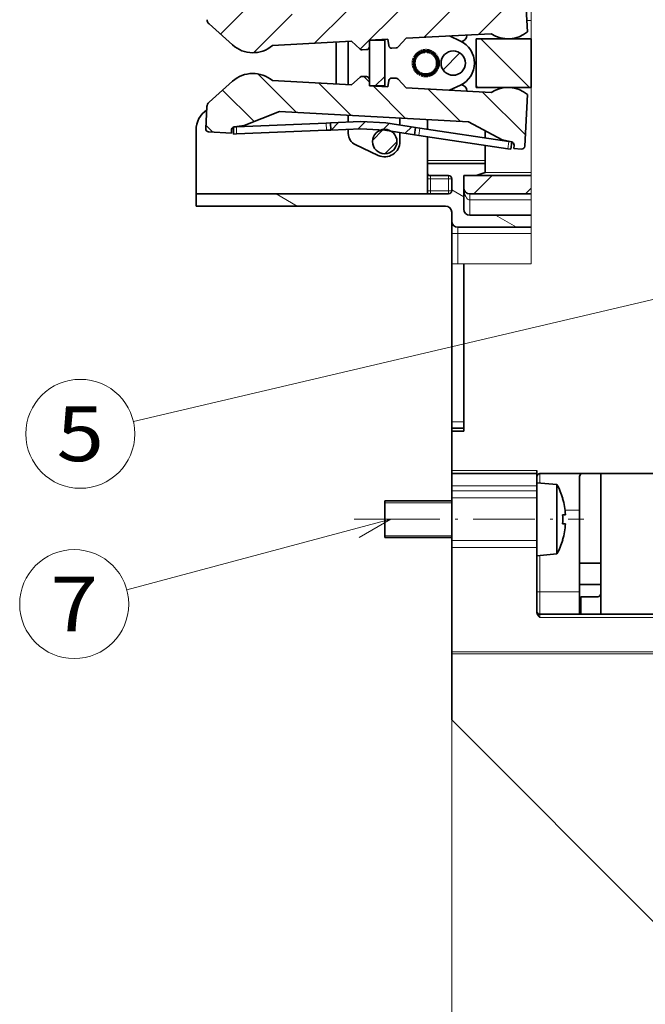
# Model space of a CAD drawing. Extents: x 0 to 420, y 0 to 297.
# Drawn here: x 136 to 171, y 141 to 195 of the extents above; entities that cross this region are included whole.
import ezdxf
from ezdxf.enums import TextEntityAlignment as Align

# ---------------------------------------------------------------- set-up
doc = ezdxf.new("R2010")
doc.units = 0
doc.linetypes.add('DASHDOT', pattern=[18.5, 12, -3, 0.5, -3])
doc.layers.get('0').update_dxf_attribs({"lineweight": 13})
doc.layers.add('General', color=7, linetype='Continuous', lineweight=13)
doc.styles.get("Standard").update_dxf_attribs({"font": 'isocp.shx'})
doc.dimstyles.get("Standard").update_dxf_attribs({"dimtxt": 2.5, "dimasz": 2.5, "dimexe": 1.25, "dimexo": 0.625, "dimtad": 1, "dimcen": 2.5, "dimadec": 0, "dimazin": 0, "dimtfac": 1, "dimtmove": 0, "dimatfit": 0, "dimfxl": 1, "dimarcsym": 0})

# ---------------------------------------------------------------- blocks, each defined once
blk = doc.blocks.new('*D35')
at = {"color": 7, "lineweight": 13}
for p, q in [((221.409575, 210.9114), (221.409575, 105.805066)), ((160.023421, 160.507327), (160.023421, 105.805066)), ((160.023421, 107.805066), (221.409575, 107.805066))]:
    blk.add_line(p, q, dxfattribs=at)
for points in [[(161.955273, 108.322706), (160.023421, 107.805066), (161.955273, 107.287427)], [(219.477726, 107.287427), (221.409575, 107.805066), (219.477726, 108.322706)]]:
    blk.add_lwpolyline(points, dxfattribs=at)
blk.add_text('184', height=2.5, dxfattribs=at).set_placement((186.963617, 109.805066), (194.46938, 109.805066), align=Align.FIT)
blk = doc.blocks.new('*D36')
at = {"color": 7, "lineweight": 13}
blk.add_line((160.023421, 154.173993), (160.023421, 129.205823), dxfattribs=at)
at = {"color": 7, "lineweight": 13, "ltscale": 0.33986}
blk.add_line((175.023421, 142.800224), (175.023421, 129.205823), dxfattribs=at)
at = {"color": 7, "lineweight": 13, "ltscale": 0.375}
blk.add_line((160.023421, 131.205823), (175.023421, 131.205823), dxfattribs=at)
at = {"color": 7, "lineweight": 13}
for points in [[(161.955273, 131.723462), (160.023421, 131.205823), (161.955273, 130.688184)], [(173.091569, 130.688184), (175.023421, 131.205823), (173.091569, 131.723462)]]:
    blk.add_lwpolyline(points, dxfattribs=at)
blk.add_text('45', height=2.5, dxfattribs=at).set_placement((165.104833, 133.205823), (169.942009, 133.205823), align=Align.FIT)
blk = doc.blocks.new('*D44')
at = {"color": 34, "lineweight": 13}
for p, q in [((187.396758, 170.544823), (187.396758, 147.276288)), ((160.023421, 154.869255), (160.023421, 121.358014)), ((160.023421, 123.358014), (187.396758, 123.358014))]:
    blk.add_line(p, q, dxfattribs=at)
at = {"color": 34, "lineweight": 13, "ltscale": 0.061064}
blk.add_line((187.396758, 140.595187), (187.396758, 138.152631), dxfattribs=at)
at = {"color": 34, "lineweight": 13, "ltscale": 0.198958}
blk.add_line((187.396758, 129.316327), (187.396758, 121.358014), dxfattribs=at)
at = {"color": 34, "lineweight": 13}
for points in [[(161.955273, 123.875643), (160.023421, 123.358014), (161.955273, 122.840375)], [(185.464906, 122.840375), (187.396758, 123.358014), (185.464906, 123.875643)]]:
    blk.add_lwpolyline(points, dxfattribs=at)
blk.add_text('82.5', height=2.5, dxfattribs=at).set_placement((168.622913, 125.358014), (178.797265, 125.358014), align=Align.FIT)
blk = doc.blocks.new('*D46')
at = {"color": 34, "lineweight": 13}
for p, q in [((210.690088, 169.702965), (210.690088, 113.938255)), ((160.023421, 160.507327), (160.023421, 113.938255)), ((160.023421, 115.938255), (210.690088, 115.938255))]:
    blk.add_line(p, q, dxfattribs=at)
for points in [[(161.955273, 116.455894), (160.023421, 115.938255), (161.955273, 115.420616)], [(208.758239, 115.420616), (210.690088, 115.938255), (208.758239, 116.455894)]]:
    blk.add_lwpolyline(points, dxfattribs=at)
blk.add_text('A', height=2.5, dxfattribs=at).set_placement((191.340771, 117.938255), (193.50936, 117.938255), align=Align.FIT)
blk = doc.blocks.new('BLOCK23')
at = {"color": 7, "lineweight": 13, "ltscale": 0.106066}
blk.add_line((3.632034, -208.5), (6.632034, -205.5), dxfattribs=at)
at = {"color": 7, "lineweight": 13, "ltscale": 0.033665}
blk.add_line((12.117315, -208.5), (13.0695, -207.547821), dxfattribs=at)
blk = doc.blocks.new('BLOCK27')
at = {"color": 7, "lineweight": 13, "ltscale": 0.1}
for p, q in [((-25.403305, -210.5), (-28.867407, -208.5)), ((10.658873, -214), (7.194771, -212))]:
    blk.add_line(p, q, dxfattribs=at)
at = {"color": 7, "lineweight": 13, "ltscale": 0.057735}
blk.add_line((2, -209.000793), (0, -207.8461), dxfattribs=at)
blk = doc.blocks.new('BLOCK28')
at = {"color": 7, "lineweight": 13, "ltscale": 0.097899}
blk.add_line((-1.421374, -188.097565), (1.34762, -185.328568), dxfattribs=at)
blk = doc.blocks.new('BLOCK29')
at = {"color": 7, "lineweight": 13, "ltscale": 0.223515}
blk.add_line((-25.51931, -195.098007), (-31.841272, -188.776047), dxfattribs=at)
at = {"color": 7, "lineweight": 13, "ltscale": 0.033317}
blk.add_line((-13.510406, -190.136353), (-14.452738, -189.194016), dxfattribs=at)
at = {"color": 7, "lineweight": 13, "ltscale": 0.187293}
for p, q in [((-16.542685, -195.589355), (-21.84013, -190.291901)), ((-7.566059, -196.080688), (-12.863504, -190.783249)), ((1.410567, -196.572037), (-3.886879, -191.274597))]:
    blk.add_line(p, q, dxfattribs=at)
at = {"color": 7, "lineweight": 13, "ltscale": 0.182798}
blk.add_line((-32.484238, -196.618362), (-37.65456, -191.448044), dxfattribs=at)
at = {"color": 7, "lineweight": 13, "ltscale": 0.248155}
blk.add_line((12.108629, -198.784821), (5.089747, -191.76593), dxfattribs=at)
at = {"color": 7, "lineweight": 13, "ltscale": 0.040618}
blk.add_line((-39.234608, -198.353271), (-40.383453, -197.204422), dxfattribs=at)
blk = doc.blocks.new('BLOCK30')
at = {"color": 7, "lineweight": 13, "ltscale": 0.055422}
blk.add_line((-12.558023, -190.748932), (-10.990437, -189.181351), dxfattribs=at)
blk = doc.blocks.new('BLOCK32')
at = {"color": 7, "lineweight": 13, "ltscale": 0.043918}
blk.add_line((-19.821053, -198.011963), (-18.578861, -196.769775), dxfattribs=at)
at = {"color": 7, "lineweight": 13, "ltscale": 0.041309}
blk.add_line((-15.393929, -197.827484), (-14.225532, -196.659088), dxfattribs=at)
at = {"color": 7, "lineweight": 13, "ltscale": 0.034787}
blk.add_line((-11.23738, -197.913574), (-10.253467, -196.929657), dxfattribs=at)
at = {"color": 7, "lineweight": 13, "ltscale": 0.037405}
blk.add_line((-7.622335, -198.541168), (-6.564366, -197.4832), dxfattribs=at)
blk = doc.blocks.new('BLOCK35')
at = {"color": 7, "lineweight": 13, "ltscale": 0.057698}
blk.add_line((-12.983845, -199.660034), (-11.351908, -198.028091), dxfattribs=at)
at = {"color": 7, "lineweight": 13, "ltscale": 0.070039}
blk.add_line((-10.98114, -201.899963), (-9.000125, -199.918961), dxfattribs=at)
blk = doc.blocks.new('BLOCK36')
at = {"color": 7, "lineweight": 13, "ltscale": 0.003959}
blk.add_line((-11.351908, -198.028091), (-11.239912, -197.916107), dxfattribs=at)
blk = doc.blocks.new('BLOCK37')
at = {"color": 7, "lineweight": 140, "ltscale": 0.002344}
for p, q in [((-6.04818, -186.124466), (-6.087241, -186.209717)), ((-6.005165, -186.041153), (-6.04818, -186.124466)), ((-5.958292, -185.95993), (-6.005165, -186.041153)), ((-5.907665, -185.881012), (-5.958292, -185.95993)), ((-5.853393, -185.804535), (-5.907665, -185.881012)), ((-5.795597, -185.730698), (-5.853393, -185.804535)), ((-5.734403, -185.659653), (-5.795597, -185.730698)), ((-5.669946, -185.591537), (-5.734403, -185.659653)), ((-5.602367, -185.526535), (-5.669946, -185.591537)), ((-5.531816, -185.464767), (-5.602367, -185.526535)), ((-5.458447, -185.406372), (-5.531816, -185.464767)), ((-5.382422, -185.351486), (-5.458447, -185.406372)), ((-5.303908, -185.300217), (-5.382422, -185.351486)), ((-5.223076, -185.252686), (-5.303908, -185.300217)), ((-5.140106, -185.208984), (-5.223076, -185.252686)), ((-5.055179, -185.169235), (-5.140106, -185.208984)), ((-4.968482, -185.133514), (-5.055179, -185.169235)), ((-4.880206, -185.101883), (-4.968482, -185.133514)), ((-4.790545, -185.074432), (-4.880206, -185.101883)), ((-4.699695, -185.051208), (-4.790545, -185.074432)), ((-4.607856, -185.032272), (-4.699695, -185.051208)), ((-4.515231, -185.01767), (-4.607856, -185.032272)), ((-4.422023, -185.007416), (-4.515231, -185.01767)), ((-4.328437, -185.001541), (-4.422023, -185.007416)), ((-4.234678, -185.000061), (-4.328437, -185.001541)), ((-4.140954, -185.002975), (-4.234678, -185.000061)), ((-4.047468, -185.010284), (-4.140954, -185.002975)), ((-3.954428, -185.021957), (-4.047468, -185.010284)), ((-3.862038, -185.037994), (-3.954428, -185.021957)), ((-3.7705, -185.058334), (-3.862038, -185.037994)), ((-3.680017, -185.082947), (-3.7705, -185.058334)), ((-3.590787, -185.111771), (-3.680017, -185.082947)), ((-3.503005, -185.144745), (-3.590787, -185.111771)), ((-3.416866, -185.181793), (-3.503005, -185.144745)), ((-3.332558, -185.222839), (-3.416866, -185.181793)), ((-3.250267, -185.267792), (-3.332558, -185.222839)), ((-3.170173, -185.316559), (-3.250267, -185.267792)), ((-3.092453, -185.369019), (-3.170173, -185.316559)), ((-3.017278, -185.425079), (-3.092453, -185.369019)), ((-2.944813, -185.484589), (-3.017278, -185.425079)), ((-2.875216, -185.547424), (-2.944813, -185.484589)), ((-2.808642, -185.613464), (-2.875216, -185.547424)), ((-2.745236, -185.682541), (-2.808642, -185.613464)), ((-2.685138, -185.754532), (-2.745236, -185.682541)), ((-2.628479, -185.829239), (-2.685138, -185.754532)), ((-2.575386, -185.90654), (-2.628479, -185.829239)), ((-2.525973, -185.986237), (-2.575386, -185.90654)), ((-2.48035, -186.068146), (-2.525973, -185.986237)), ((-2.400867, -186.237961), (-2.438617, -186.15213)), ((-6.249032, -186.937805), (-6.249751, -187.03157)), ((-6.249751, -187.03157), (-6.246073, -187.125259)), ((-6.246073, -187.125259), (-6.238008, -187.218689)), ((-6.234424, -186.750885), (-6.24392, -186.844162)), ((-6.238008, -187.218689), (-6.225573, -187.31163)), ((-6.220566, -186.658142), (-6.234424, -186.750885)), ((-6.225573, -187.31163), (-6.208795, -187.403885)), ((-6.202376, -186.566147), (-6.220566, -186.658142)), ((-6.208795, -187.403885), (-6.18771, -187.495255)), ((-6.179895, -186.475113), (-6.202376, -186.566147)), ((-6.18771, -187.495255), (-6.162367, -187.585541)), ((-6.153172, -186.385239), (-6.179895, -186.475113)), ((-6.162367, -187.585541), (-6.13282, -187.67453)), ((-6.122264, -186.296707), (-6.153172, -186.385239)), ((-6.13282, -187.67453), (-6.099133, -187.762039)), ((-6.087241, -186.209717), (-6.122264, -186.296707)), ((-6.099133, -187.762039), (-6.061382, -187.84787)), ((-2.45182, -187.875534), (-2.412759, -187.790283)), ((-2.412759, -187.790283), (-2.377736, -187.703293)), ((-2.36718, -186.32547), (-2.400867, -186.237961)), ((-2.377736, -187.703293), (-2.346829, -187.614761)), ((-2.337633, -186.414459), (-2.36718, -186.32547)), ((-2.346829, -187.614761), (-2.320105, -187.524887)), ((-2.312289, -186.504745), (-2.337633, -186.414459)), ((-2.320105, -187.524887), (-2.297623, -187.433853)), ((-2.291206, -186.596115), (-2.312289, -186.504745)), ((-2.297623, -187.433853), (-2.279434, -187.341858)), ((-2.274427, -186.68837), (-2.291206, -186.596115)), ((-2.279434, -187.341858), (-2.265576, -187.249115)), ((-2.261992, -186.781311), (-2.274427, -186.68837)), ((-2.265576, -187.249115), (-2.25608, -187.155838)), ((-2.253927, -186.874741), (-2.261992, -186.781311)), ((-2.250249, -186.96843), (-2.253927, -186.874741)), ((-2.250968, -187.062195), (-2.250249, -186.96843)), ((-6.01965, -187.931854), (-5.974027, -188.013763)), ((-5.974027, -188.013763), (-5.924614, -188.09346)), ((-5.924614, -188.09346), (-5.871521, -188.170761)), ((-5.871521, -188.170761), (-5.814862, -188.245468)), ((-5.814862, -188.245468), (-5.754764, -188.317459)), ((-5.754764, -188.317459), (-5.691358, -188.386536)), ((-5.691358, -188.386536), (-5.624784, -188.452576)), ((-5.624784, -188.452576), (-5.555187, -188.515411)), ((-5.555187, -188.515411), (-5.482722, -188.574921)), ((-5.482722, -188.574921), (-5.407547, -188.630981)), ((-5.407547, -188.630981), (-5.329827, -188.683441)), ((-5.329827, -188.683441), (-5.249733, -188.732208)), ((-5.249733, -188.732208), (-5.167442, -188.777161)), ((-5.167442, -188.777161), (-5.083134, -188.818207)), ((-5.083134, -188.818207), (-4.996995, -188.855255)), ((-4.996995, -188.855255), (-4.909214, -188.888229)), ((-4.909214, -188.888229), (-4.819983, -188.917053)), ((-4.819983, -188.917053), (-4.729499, -188.941666)), ((-4.729499, -188.941666), (-4.637962, -188.962006)), ((-4.637962, -188.962006), (-4.545572, -188.978043)), ((-4.545572, -188.978043), (-4.452532, -188.989716)), ((-4.452532, -188.989716), (-4.359046, -188.997025)), ((-4.359046, -188.997025), (-4.265322, -188.999939)), ((-4.265322, -188.999939), (-4.171563, -188.998459)), ((-4.171563, -188.998459), (-4.077977, -188.992584)), ((-4.077977, -188.992584), (-3.984769, -188.98233)), ((-3.984769, -188.98233), (-3.892144, -188.967728)), ((-3.892144, -188.967728), (-3.800305, -188.948792)), ((-3.800305, -188.948792), (-3.709455, -188.925568)), ((-3.709455, -188.925568), (-3.619794, -188.898117)), ((-3.619794, -188.898117), (-3.531518, -188.866486)), ((-3.531518, -188.866486), (-3.444821, -188.830765)), ((-3.444821, -188.830765), (-3.359894, -188.791016)), ((-3.359894, -188.791016), (-3.276923, -188.747314)), ((-3.276923, -188.747314), (-3.196092, -188.699783)), ((-3.196092, -188.699783), (-3.117578, -188.648514)), ((-3.117578, -188.648514), (-3.041553, -188.593628)), ((-3.041553, -188.593628), (-2.968184, -188.535233)), ((-2.968184, -188.535233), (-2.897633, -188.473465)), ((-2.897633, -188.473465), (-2.830054, -188.408463)), ((-2.830054, -188.408463), (-2.765597, -188.340347)), ((-2.765597, -188.340347), (-2.704403, -188.269302)), ((-2.704403, -188.269302), (-2.646607, -188.195465)), ((-2.646607, -188.195465), (-2.592335, -188.118988)), ((-2.592335, -188.118988), (-2.541708, -188.04007)), ((-2.541708, -188.04007), (-2.494835, -187.958847)), ((-2.494835, -187.958847), (-2.45182, -187.875534))]:
    blk.add_line(p, q, dxfattribs=at)
at = {"color": 7, "lineweight": 140, "ltscale": 0.002345}
for p, q in [((-2.438617, -186.15213), (-2.48035, -186.068146)), ((-6.24392, -186.844162), (-6.249032, -186.937805)), ((-2.25608, -187.155838), (-2.250968, -187.062195)), ((-6.061382, -187.84787), (-6.01965, -187.931854))]:
    blk.add_line(p, q, dxfattribs=at)
blk = doc.blocks.new('BLOCK38')
at = {"color": 7, "lineweight": 13, "ltscale": 0.271199}
blk.add_line((4.405103, -182.271088), (12.075777, -174.600418), dxfattribs=at)
at = {"color": 7, "lineweight": 13, "ltscale": 0.017695}
blk.add_line((-40.415386, -176.179886), (-39.914886, -175.679382), dxfattribs=at)
at = {"color": 7, "lineweight": 13, "ltscale": 0.178556}
blk.add_line((-37.99371, -182.2435), (-32.943394, -177.193176), dxfattribs=at)
at = {"color": 7, "lineweight": 13, "ltscale": 0.239318}
blk.add_line((-15.018416, -184.724045), (-8.249471, -177.955093), dxfattribs=at)
at = {"color": 7, "lineweight": 13, "ltscale": 0.187273}
for p, q in [((-4.570629, -182.761536), (0.726262, -177.464645)), ((-22.522093, -183.742432), (-17.225203, -178.445541))]:
    blk.add_line(p, q, dxfattribs=at)
at = {"color": 7, "lineweight": 13, "ltscale": 0.224621}
blk.add_line((-32.554169, -185.28923), (-26.200935, -178.936005), dxfattribs=at)
blk = doc.blocks.new('BLOCK39')
at = {"color": 7, "lineweight": 13, "ltscale": 0.282843}
blk.add_line((12.809092, -191), (4.809091, -183), dxfattribs=at)
at = {"color": 7, "lineweight": 13, "ltscale": 0.011448}
blk.add_line((4.32381, -191), (4, -190.676193), dxfattribs=at)
blk = doc.blocks.new('BLOCK65')
at = {"layer": 'General', "color": 7, "lineweight": 13}
blk.add_line((57.999992, -219.999985), (-52.323044, -245.909225), dxfattribs=at)
blk.add_lwpolyline([(52.712982, -222.836792), (57.999992, -219.999985), (52.002899, -219.813232)], dxfattribs=at)
blk.add_circle((-61.0429, -247.957077), 8.957095, dxfattribs=at)
blk.add_text('5', height=8.999999, dxfattribs=at).set_placement((-64.946358, -252.457077), (-57.139442, -252.457077), align=Align.FIT)
blk = doc.blocks.new('BLOCK72')
at = {"layer": 'General', "color": 7, "lineweight": 13}
blk.add_line((-10.000004, -262), (-53.391525, -273.636932), dxfattribs=at)
blk.add_lwpolyline([(-15.195496, -265.001129), (-10.000004, -262), (-16.000004, -262.001312)], dxfattribs=at)
blk.add_circle((-62.042908, -275.957092), 8.957095, dxfattribs=at)
blk.add_text('7', height=8.999999, dxfattribs=at).set_placement((-65.946365, -280.457092), (-58.13945, -280.457092), align=Align.FIT)

msp = doc.modelspace()

# ---------------------------------------------------------------- linework, layer by layer
at = {"color": 7, "lineweight": 13, "ltscale": 0.486096}
msp.add_line((164.3799, 200.6144), (164.3799, 181.1705), dxfattribs=at)
at = {"color": 7, "lineweight": 35, "ltscale": 0.070833}
for p, q in [((164.1804, 193.8972), (164.0258, 196.7263)), ((164.1803, 190.4507), (164.0255, 187.6216))]:
    msp.add_line(p, q, dxfattribs=at)
at = {"color": 7, "lineweight": 35, "ltscale": 0.04327}
for p, q in [((148.0175, 193.1691), (146.7287, 194.3244)), ((148.0175, 191.1803), (146.7286, 190.0252))]:
    msp.add_line(p, q, dxfattribs=at)
at = {"color": 7, "lineweight": 13, "ltscale": 0.005822}
msp.add_line((164.147, 194.5073), (164.3799, 194.5073), dxfattribs=at)
at = {"color": 7, "lineweight": 35, "ltscale": 0.116667}
for p, q in [((162.1833, 193.7881), (157.5236, 193.5335)), ((162.1833, 190.56), (157.5236, 190.815)), ((160.0234, 169.674), (164.6901, 169.674))]:
    msp.add_line(p, q, dxfattribs=at)
at = {"color": 7, "lineweight": 35, "ltscale": 0.108333}
for p, q in [((154.5281, 193.3698), (150.2012, 193.1334)), ((154.5281, 190.979), (150.2012, 191.2158))]:
    msp.add_line(p, q, dxfattribs=at)
at = {"color": 7, "lineweight": 35, "ltscale": 0.059301}
msp.add_line((154.3568, 193.3604), (154.3568, 190.9884), dxfattribs=at)
at = {"color": 7, "lineweight": 35, "ltscale": 0.015952}
for p, q in [((154.5281, 193.3698), (155.0032, 192.9439)), ((157.5236, 193.5335), (157.0977, 193.0583)), ((154.5281, 190.979), (155.0033, 191.4049)), ((157.5236, 190.815), (157.0978, 191.2902))]:
    msp.add_line(p, q, dxfattribs=at)
at = {"color": 7, "lineweight": 35, "ltscale": 0.00873}
for p, q in [((155.5266, 193.4243), (155.5152, 193.0753)), ((156.5251, 193.4789), (156.5745, 193.1332)), ((155.5266, 190.9243), (155.5152, 191.2734)), ((156.5251, 190.8697), (156.5745, 191.2154))]:
    msp.add_line(p, q, dxfattribs=at)
at = {"color": 7, "lineweight": 35, "ltscale": 0.025}
for p, q in [((156.5251, 193.4789), (155.5266, 193.4243)), ((156.5251, 190.8697), (155.5266, 190.9243)), ((158.8568, 186.0073), (159.8568, 186.0073))]:
    msp.add_line(p, q, dxfattribs=at)
at = {"color": 7, "lineweight": 35, "ltscale": 0.0625}
for p, q in [((155.5266, 190.9243), (155.5266, 193.4243)), ((156.3599, 190.9243), (156.3599, 193.4243))]:
    msp.add_line(p, q, dxfattribs=at)
at = {"color": 7, "lineweight": 35, "ltscale": 0.020833}
for p, q in [((155.5266, 193.4243), (156.3599, 193.4243)), ((155.5266, 190.9243), (156.3599, 190.9243))]:
    msp.add_line(p, q, dxfattribs=at)
at = {"color": 7, "lineweight": 35, "ltscale": 0.016621}
msp.add_line((160.5036, 193.3824), (159.901, 193.6634), dxfattribs=at)
at = {"color": 7, "lineweight": 35, "ltscale": 0.000149}
for p, q in [((160.5525, 193.3619), (160.5465, 193.3614)), ((160.5465, 190.9866), (160.5525, 190.986))]:
    msp.add_line(p, q, dxfattribs=at)
at = {"color": 7, "lineweight": 35, "ltscale": 0.00054}
msp.add_line((160.8568, 193.694), (160.8568, 193.7156), dxfattribs=at)
at = {"color": 7, "lineweight": 35, "ltscale": 0.066667}
for p, q in [((161.3568, 190.8407), (161.3568, 193.5073)), ((164.3799, 193.5073), (164.3799, 190.8407))]:
    msp.add_line(p, q, dxfattribs=at)
at = {"color": 7, "lineweight": 35, "ltscale": 0.075579}
for p, q in [((164.3799, 193.5073), (161.3568, 193.5073)), ((164.3799, 190.8407), (161.3568, 190.8407))]:
    msp.add_line(p, q, dxfattribs=at)
at = {"color": 7, "lineweight": 35, "ltscale": 0.05}
msp.add_line((153.6901, 191.174), (153.6901, 193.174), dxfattribs=at)
at = {"color": 7, "lineweight": 35, "ltscale": 0.005862}
for p, q in [((155.1236, 192.9016), (155.3577, 192.9144)), ((156.9827, 193.0032), (156.7486, 192.9904)), ((155.1236, 191.4472), (155.3578, 191.4343)), ((156.9828, 191.3454), (156.7486, 191.3582))]:
    msp.add_line(p, q, dxfattribs=at)
at = {"color": 7, "lineweight": 35, "ltscale": 0.041667}
msp.add_line((155.5234, 193.0073), (155.5234, 191.3407), dxfattribs=at)
at = {"color": 7, "lineweight": 35, "ltscale": 0.016605}
msp.add_line((159.9016, 190.6849), (160.5036, 190.9656), dxfattribs=at)
at = {"color": 7, "lineweight": 35, "ltscale": 0.000535}
msp.add_line((160.8568, 190.6326), (160.8568, 190.654), dxfattribs=at)
at = {"color": 7, "lineweight": 35, "ltscale": 0.030474}
msp.add_line((146.5516, 188.578), (146.6182, 189.7952), dxfattribs=at)
at = {"color": 7, "lineweight": 35, "ltscale": 0.052201}
for p, q in [((148.6474, 188.748), (150.5852, 189.5257)), ((162.7929, 187.9737), (160.9515, 188.9582))]:
    msp.add_line(p, q, dxfattribs=at)
at = {"color": 7, "lineweight": 35, "ltscale": 0.259546}
msp.add_line((160.9515, 188.9582), (150.5852, 189.5257), dxfattribs=at)
at = {"color": 7, "lineweight": 35, "ltscale": 0.123234}
for p, q in [((153.1512, 188.8912), (148.226, 188.6907)), ((153.1675, 188.4916), (148.2422, 188.291)), ((158.2798, 188.6114), (163.154, 187.8761)), ((158.2201, 188.2159), (163.0943, 187.4806))]:
    msp.add_line(p, q, dxfattribs=at)
at = {"color": 7, "lineweight": 35, "ltscale": 0.006005}
for p, q in [((153.3913, 188.901), (153.1512, 188.8912)), ((153.1675, 188.4916), (153.4075, 188.5014)), ((158.0423, 188.6472), (158.2798, 188.6114)), ((158.2201, 188.2159), (157.9826, 188.2517))]:
    msp.add_line(p, q, dxfattribs=at)
at = {"color": 7, "lineweight": 13, "ltscale": 0.01}
for p, q in [((153.1675, 188.4916), (153.1512, 188.8912)), ((148.2422, 188.291), (148.226, 188.6907)), ((158.2201, 188.2159), (158.2798, 188.6114)), ((163.0943, 187.4806), (163.154, 187.8761))]:
    msp.add_line(p, q, dxfattribs=at)
at = {"color": 7, "lineweight": 35, "ltscale": 0.041268}
for p, q in [((155.0406, 188.9682), (153.3913, 188.901)), ((156.41, 188.8934), (158.0423, 188.6472))]:
    msp.add_line(p, q, dxfattribs=at)
at = {"color": 7, "lineweight": 35, "ltscale": 0.01}
for p, q in [((153.4075, 188.5014), (153.3913, 188.901)), ((158.0423, 188.6472), (157.9826, 188.2517)), ((163.2563, 187.4561), (163.3159, 187.8517))]:
    msp.add_line(p, q, dxfattribs=at)
at = {"color": 7, "lineweight": 35, "ltscale": 0.009472}
msp.add_line((154.3568, 189.3192), (154.3568, 188.9403), dxfattribs=at)
at = {"color": 7, "lineweight": 35, "ltscale": 0.034286}
msp.add_line((155.0406, 188.9682), (156.41, 188.8934), dxfattribs=at)
at = {"color": 7, "lineweight": 35, "ltscale": 0.008154}
msp.add_line((157.1901, 189.1019), (157.1901, 188.7758), dxfattribs=at)
at = {"color": 7, "lineweight": 35, "ltscale": 0.013314}
msp.add_line((158.6901, 189.082), (158.6901, 188.5495), dxfattribs=at)
at = {"color": 7, "lineweight": 35, "ltscale": 0.0875}
msp.add_line((146.0234, 188.5073), (146.0234, 185.0073), dxfattribs=at)
at = {"color": 7, "lineweight": 35, "ltscale": 0.03125}
msp.add_line((146.7089, 188.4025), (147.9571, 188.3342), dxfattribs=at)
at = {"color": 7, "lineweight": 35, "ltscale": 0.004837}
for p, q in [((147.9571, 188.3342), (147.9676, 188.5274)), ((163.4339, 187.487), (163.4445, 187.6802))]:
    msp.add_line(p, q, dxfattribs=at)
at = {"color": 7, "lineweight": 35, "ltscale": 0.009624}
msp.add_line((148.0786, 188.2844), (148.0629, 188.669), dxfattribs=at)
at = {"color": 7, "lineweight": 35, "ltscale": 0.013428}
for p, q in [((148.1141, 188.6837), (148.6474, 188.748)), ((163.3159, 187.8517), (162.7929, 187.9737))]:
    msp.add_line(p, q, dxfattribs=at)
at = {"color": 7, "lineweight": 35, "ltscale": 0.002048}
msp.add_line((148.226, 188.6907), (148.1441, 188.6874), dxfattribs=at)
at = {"color": 7, "lineweight": 35, "ltscale": 0.040791}
for p, q in [((153.4075, 188.5014), (155.0378, 188.5677)), ((157.9826, 188.2517), (156.3692, 188.4951))]:
    msp.add_line(p, q, dxfattribs=at)
at = {"color": 7, "lineweight": 35, "ltscale": 0.005704}
msp.add_line((154.3568, 188.54), (154.3568, 188.3118), dxfattribs=at)
at = {"color": 7, "lineweight": 35, "ltscale": 0.033333}
msp.add_line((156.3692, 188.4951), (155.0378, 188.5677), dxfattribs=at)
at = {"color": 7, "lineweight": 35, "ltscale": 0.012431}
msp.add_line((157.1901, 188.3712), (157.1901, 187.874), dxfattribs=at)
at = {"color": 7, "lineweight": 35, "ltscale": 0.010061}
msp.add_line((161.8568, 188.4742), (161.8568, 188.0718), dxfattribs=at)
at = {"color": 7, "lineweight": 35, "ltscale": 0.004094}
for p, q in [((148.0786, 188.2844), (148.2422, 188.291)), ((163.154, 187.8761), (163.3159, 187.8517)), ((163.2563, 187.4561), (163.0943, 187.4806))]:
    msp.add_line(p, q, dxfattribs=at)
at = {"color": 7, "lineweight": 35, "ltscale": 0.032607}
msp.add_line((158.6901, 188.145), (158.6901, 186.8407), dxfattribs=at)
at = {"color": 7, "lineweight": 35, "ltscale": 0.034836}
msp.add_line((154.7417, 187.7076), (156.0046, 187.1187), dxfattribs=at)
at = {"color": 7, "lineweight": 35, "ltscale": 0.020665}
msp.add_line((161.8568, 187.6673), (161.8568, 186.8407), dxfattribs=at)
at = {"color": 7, "lineweight": 35, "ltscale": 0.010417}
msp.add_line((163.8499, 187.4643), (163.4339, 187.487), dxfattribs=at)
at = {"color": 7, "lineweight": 13, "ltscale": 0.079167}
msp.add_line((161.8568, 186.8407), (158.6901, 186.8407), dxfattribs=at)
at = {"color": 7, "lineweight": 35, "ltscale": 0.004167}
for p, q in [((158.6901, 186.8407), (158.6901, 186.674)), ((161.8568, 186.8407), (161.8568, 186.674)), ((158.6901, 185.174), (158.6901, 185.0073)), ((160.6901, 172.0073), (160.6901, 172.174)), ((160.0234, 169.674), (160.0234, 169.8407)), ((164.6901, 169.674), (164.6901, 169.8407)), ((167.0234, 169.674), (167.1901, 169.674))]:
    msp.add_line(p, q, dxfattribs=at)
at = {"color": 7, "lineweight": 35, "ltscale": 0.079167}
msp.add_line((161.8568, 186.674), (158.6901, 186.674), dxfattribs=at)
at = {"color": 7, "lineweight": 35, "ltscale": 0.0125}
for p, q in [((158.6901, 186.674), (158.6901, 186.174)), ((161.8568, 186.674), (161.8568, 186.174)), ((160.0234, 184.0073), (160.0234, 183.5073))]:
    msp.add_line(p, q, dxfattribs=at)
at = {"color": 7, "lineweight": 35, "ltscale": 0.008333}
for p, q in [((158.6901, 186.174), (158.6901, 185.8407)), ((160.0234, 172.174), (160.0234, 172.5073)), ((160.0234, 171.8407), (160.0234, 172.174)), ((160.6901, 172.174), (160.6901, 172.5073))]:
    msp.add_line(p, q, dxfattribs=at)
at = {"color": 7, "lineweight": 13, "ltscale": 0.004167}
for p, q in [((158.6901, 185.8407), (158.8568, 185.8407)), ((158.8568, 186.0073), (158.8568, 185.8407)), ((159.8568, 186.0073), (159.8568, 185.8407)), ((160.0234, 185.8407), (159.8568, 185.8407)), ((158.6901, 185.174), (158.8568, 185.174)), ((158.8568, 185.174), (158.8568, 185.0073)), ((159.8568, 185.0073), (159.8568, 185.174)), ((160.0234, 185.174), (159.8568, 185.174)), ((164.8568, 163.1928), (164.6901, 163.1928)), ((164.8568, 161.7953), (164.8568, 161.962))]:
    msp.add_line(p, q, dxfattribs=at)
at = {"color": 7, "lineweight": 35, "ltscale": 0.016667}
for p, q in [((158.6901, 185.8407), (158.6901, 185.174)), ((160.0234, 185.8407), (160.0234, 185.174)), ((160.6901, 186.0073), (160.6901, 185.3407)), ((160.6901, 186.0073), (161.3568, 186.0073)), ((146.0234, 185.0073), (146.0234, 184.3407)), ((160.0234, 182.8407), (160.0234, 183.5073)), ((160.0234, 172.174), (160.6901, 172.174)), ((160.0234, 172.0073), (160.6901, 172.0073)), ((160.0234, 169.0073), (160.0234, 169.674)), ((164.6901, 169.0073), (164.6901, 169.674)), ((160.0234, 162.5073), (160.0234, 163.174)), ((160.0234, 160.3407), (160.0234, 161.0073))]:
    msp.add_line(p, q, dxfattribs=at)
at = {"color": 7, "lineweight": 13, "ltscale": 0.016667}
for p, q in [((158.8568, 185.8407), (158.8568, 185.174)), ((159.8568, 185.174), (159.8568, 185.8407)), ((160.6901, 181.1705), (160.0234, 181.1705)), ((160.0234, 172.5073), (160.6901, 172.5073))]:
    msp.add_line(p, q, dxfattribs=at)
at = {"color": 7, "lineweight": 13, "ltscale": 0.025}
for p, q in [((159.8568, 185.8407), (158.8568, 185.8407)), ((158.8568, 185.174), (159.8568, 185.174))]:
    msp.add_line(p, q, dxfattribs=at)
at = {"color": 7, "lineweight": 35, "ltscale": 0.092246}
msp.add_line((164.3799, 186.0073), (160.6901, 186.0073), dxfattribs=at)
at = {"color": 7, "lineweight": 35, "ltscale": 0.045833}
for p, q in [((160.6901, 186.0073), (160.6901, 184.174)), ((167.0234, 167.674), (167.0234, 169.5073))]:
    msp.add_line(p, q, dxfattribs=at)
at = {"color": 7, "lineweight": 35, "ltscale": 0.013176}
msp.add_line((161.3568, 186.0073), (161.8568, 186.174), dxfattribs=at)
at = {"color": 7, "lineweight": 13, "ltscale": 0.063079}
msp.add_line((161.8568, 186.174), (164.3799, 186.174), dxfattribs=at)
at = {"color": 7, "lineweight": 35, "ltscale": 0.345833}
msp.add_line((146.0234, 185.0073), (159.8568, 185.0073), dxfattribs=at)
at = {"color": 7, "lineweight": 13, "ltscale": 0.008333}
for p, q in [((161.0234, 184.674), (161.0234, 185.0073)), ((164.3799, 183.8407), (164.3799, 183.5073)), ((160.3568, 182.8407), (160.3568, 183.174)), ((160.0234, 182.8407), (160.3568, 182.8407)), ((161.0234, 181.1705), (160.6901, 181.1705))]:
    msp.add_line(p, q, dxfattribs=at)
at = {"color": 7, "lineweight": 35, "ltscale": 0.083912}
for p, q in [((164.3799, 185.0073), (161.0234, 185.0073)), ((164.3799, 183.8407), (161.0234, 183.8407))]:
    msp.add_line(p, q, dxfattribs=at)
at = {"color": 7, "lineweight": 13, "ltscale": 0.020833}
msp.add_line((161.0234, 184.674), (161.0234, 183.8407), dxfattribs=at)
at = {"color": 7, "lineweight": 13, "ltscale": 0.083913}
msp.add_line((164.3799, 184.674), (161.0234, 184.674), dxfattribs=at)
at = {"color": 7, "lineweight": 35, "ltscale": 0.341667}
msp.add_line((146.0234, 184.3407), (159.6901, 184.3407), dxfattribs=at)
at = {"color": 7, "lineweight": 13, "ltscale": 0.058421}
msp.add_line((164.3799, 181.1705), (164.3799, 183.5073), dxfattribs=at)
at = {"color": 7, "lineweight": 35, "ltscale": 0.100579}
msp.add_line((164.3799, 183.174), (160.3568, 183.174), dxfattribs=at)
at = {"color": 7, "lineweight": 35, "ltscale": 0.083232}
msp.add_line((160.0234, 179.5114), (160.0234, 182.8407), dxfattribs=at)
at = {"color": 7, "lineweight": 13, "ltscale": 0.041754}
msp.add_line((160.3568, 181.1705), (160.3568, 182.8407), dxfattribs=at)
at = {"color": 7, "lineweight": 13, "ltscale": 0.100579}
msp.add_line((160.3568, 182.8407), (164.3799, 182.8407), dxfattribs=at)
at = {"color": 7, "lineweight": 35, "ltscale": 0.216579}
for p, q in [((160.0234, 181.1705), (160.0234, 172.5073)), ((160.6901, 181.1705), (160.6901, 172.5073))]:
    msp.add_line(p, q, dxfattribs=at)
at = {"color": 7, "lineweight": 35, "ltscale": 0.229079}
msp.add_line((160.6901, 181.1705), (160.6901, 172.0073), dxfattribs=at)
at = {"color": 7, "lineweight": 13, "ltscale": 0.092246}
msp.add_line((164.3799, 181.1705), (160.6901, 181.1705), dxfattribs=at)
at = {"color": 7, "lineweight": 13, "ltscale": 0.083912}
msp.add_line((164.3799, 181.1705), (161.0234, 181.1705), dxfattribs=at)
at = {"color": 7, "lineweight": 35, "ltscale": 0.064818}
msp.add_line((160.0234, 176.9187), (160.0234, 179.5114), dxfattribs=at)
at = {"color": 7, "lineweight": 35, "ltscale": 0.017678}
msp.add_line((160.0234, 176.2116), (160.0234, 176.9187), dxfattribs=at)
at = {"color": 7, "lineweight": 35, "ltscale": 0.061385}
msp.add_line((160.0234, 173.7561), (160.0234, 176.2116), dxfattribs=at)
at = {"color": 7, "lineweight": 35, "ltscale": 0.041248}
msp.add_line((160.0234, 173.7561), (160.0234, 172.1062), dxfattribs=at)
at = {"color": 7, "lineweight": 35, "ltscale": 0.098306}
msp.add_line((160.0234, 168.174), (160.0234, 172.1062), dxfattribs=at)
at = {"color": 7, "lineweight": 35, "ltscale": 0.054167}
for p, q in [((160.0234, 172.0073), (160.0234, 169.8407)), ((164.8568, 169.674), (167.0234, 169.674))]:
    msp.add_line(p, q, dxfattribs=at)
at = {"color": 7, "lineweight": 35, "ltscale": 0.050715}
msp.add_line((160.0234, 169.8121), (160.0234, 171.8407), dxfattribs=at)
at = {"color": 7, "lineweight": 13, "ltscale": 0.116667}
for p, q in [((160.0234, 169.8407), (164.6901, 169.8407)), ((160.0234, 169.0073), (164.6901, 169.0073)), ((160.0234, 168.7286), (164.6901, 168.7286)), ((160.0234, 168.3399), (164.6901, 168.3399)), ((160.0234, 166.0081), (164.6901, 166.0081)), ((160.0234, 165.6194), (164.6901, 165.6194))]:
    msp.add_line(p, q, dxfattribs=at)
at = {"color": 7, "lineweight": 35, "ltscale": 0.005893}
msp.add_line((160.0234, 169.5764), (160.0234, 169.8121), dxfattribs=at)
at = {"color": 7, "lineweight": 35, "ltscale": 0.032618}
msp.add_line((160.0234, 168.2716), (160.0234, 169.5764), dxfattribs=at)
at = {"color": 7, "lineweight": 13, "ltscale": 0.012865}
msp.add_line((164.8568, 169.1594), (164.8568, 169.674), dxfattribs=at)
at = {"color": 7, "lineweight": 35, "ltscale": 0.195833}
msp.add_line((167.1901, 169.674), (175.0234, 169.674), dxfattribs=at)
at = {"color": 7, "lineweight": 35, "ltscale": 0.192801}
msp.add_line((168.1901, 161.962), (168.1901, 169.674), dxfattribs=at)
at = {"color": 7, "lineweight": 35, "ltscale": 0.006969}
for p, q in [((160.0234, 169.0073), (160.0234, 168.7286)), ((164.6901, 169.0073), (164.6901, 168.7286))]:
    msp.add_line(p, q, dxfattribs=at)
at = {"color": 7, "lineweight": 35, "ltscale": 0.027638}
for p, q in [((165.7914, 169.0776), (164.6901, 169.174)), ((165.7914, 165.2703), (164.6901, 165.174))]:
    msp.add_line(p, q, dxfattribs=at)
at = {"color": 7, "lineweight": 35, "ltscale": 0.070408}
msp.add_line((165.7914, 166.2613), (165.7914, 169.0776), dxfattribs=at)
at = {"color": 7, "lineweight": 35, "ltscale": 0.009716}
for p, q in [((160.0234, 168.3399), (160.0234, 168.7286)), ((164.6901, 168.3399), (164.6901, 168.7286)), ((160.0234, 165.6194), (160.0234, 166.0081)), ((164.6901, 165.6194), (164.6901, 166.0081))]:
    msp.add_line(p, q, dxfattribs=at)
at = {"color": 7, "lineweight": 35, "ltscale": 0.036986}
msp.add_line((156.3568, 166.6946), (156.3568, 168.174), dxfattribs=at)
at = {"color": 7, "lineweight": 35, "ltscale": 0.091667}
for p, q in [((156.3568, 168.174), (160.0234, 168.174)), ((156.3568, 166.174), (160.0234, 166.174))]:
    msp.add_line(p, q, dxfattribs=at)
at = {"color": 7, "lineweight": 13, "ltscale": 0.091667}
for p, q in [((160.0234, 168.0763), (156.3568, 168.0763)), ((160.0234, 166.2717), (156.3568, 166.2717))]:
    msp.add_line(p, q, dxfattribs=at)
at = {"color": 7, "lineweight": 35, "ltscale": 0.058296}
for p, q in [((160.0234, 166.0081), (160.0234, 168.3399)), ((164.6901, 166.0081), (164.6901, 168.3399))]:
    msp.add_line(p, q, dxfattribs=at)
at = {"color": 7, "lineweight": 35, "ltscale": 0.002441}
msp.add_line((160.0234, 168.174), (160.0234, 168.2716), dxfattribs=at)
at = {"color": 7, "lineweight": 35, "ltscale": 0.053122}
msp.add_line((164.6901, 166.2151), (164.6901, 168.34), dxfattribs=at)
at = {"color": 7, "lineweight": 35, "ltscale": 0.000204}
for p, q in [((166.1014, 168.3073), (166.1095, 168.3073)), ((166.1095, 166.0407), (166.1014, 166.0407))]:
    msp.add_line(p, q, dxfattribs=at)
at = {"color": 7, "lineweight": 35, "ltscale": 0.00391}
msp.add_line((166.2578, 167.424), (166.1014, 167.424), dxfattribs=at)
at = {"color": 7, "lineweight": 13, "ltscale": 0.019731}
msp.add_line((167.0234, 167.674), (166.2342, 167.674), dxfattribs=at)
at = {"color": 7, "lineweight": 35, "ltscale": 0.11203}
msp.add_line((167.0234, 167.674), (167.0234, 163.1928), dxfattribs=at)
at = {"color": 7, "linetype": 'DASHDOT', "lineweight": 13, "ltscale": 0.281681}
msp.add_line((155.9901, 167.174), (167.2573, 167.174), dxfattribs=at)
at = {"color": 7, "lineweight": 35, "ltscale": 0.003448}
msp.add_line((166.2393, 166.924), (166.1014, 166.924), dxfattribs=at)
at = {"color": 7, "lineweight": 35, "ltscale": 0.000462}
msp.add_line((166.2393, 166.924), (166.2578, 166.924), dxfattribs=at)
at = {"color": 7, "lineweight": 35, "ltscale": 0.013014}
msp.add_line((156.3568, 166.174), (156.3568, 166.6946), dxfattribs=at)
at = {"color": 7, "lineweight": 35, "ltscale": 0.024775}
msp.add_line((165.7914, 165.2703), (165.7914, 166.2613), dxfattribs=at)
at = {"color": 7, "lineweight": 35, "ltscale": 0.129167}
msp.add_line((160.0234, 161.0073), (160.0234, 166.174), dxfattribs=at)
at = {"color": 7, "lineweight": 35, "ltscale": 0.074999}
msp.add_line((160.0234, 163.174), (160.0234, 166.174), dxfattribs=at)
at = {"color": 7, "lineweight": 35, "ltscale": 0.005178}
msp.add_line((164.6901, 166.008), (164.6901, 166.2151), dxfattribs=at)
at = {"color": 7, "lineweight": 35, "ltscale": 0.142743}
msp.add_line((160.0234, 165.6194), (160.0234, 159.9097), dxfattribs=at)
at = {"color": 7, "lineweight": 35, "ltscale": 0.088386}
msp.add_line((164.6901, 165.6194), (164.6901, 162.084), dxfattribs=at)
at = {"color": 7, "lineweight": 13, "ltscale": 0.049895}
msp.add_line((164.8568, 165.1886), (164.8568, 163.1928), dxfattribs=at)
at = {"color": 7, "lineweight": 35, "ltscale": 0.029167}
for p, q in [((167.0234, 164.7573), (168.1901, 164.7573)), ((167.0234, 163.5907), (168.1901, 163.5907))]:
    msp.add_line(p, q, dxfattribs=at)
at = {"color": 7, "lineweight": 13, "ltscale": 0.030769}
msp.add_line((164.8568, 161.962), (164.8568, 163.1928), dxfattribs=at)
at = {"color": 7, "lineweight": 13, "ltscale": 0.054167}
msp.add_line((164.8568, 163.1928), (167.0234, 163.1928), dxfattribs=at)
at = {"color": 7, "lineweight": 35, "ltscale": 0.03077}
msp.add_line((167.0234, 161.962), (167.0234, 163.1928), dxfattribs=at)
at = {"color": 7, "lineweight": 35, "ltscale": 0.0375}
msp.add_line((160.0234, 161.0073), (160.0234, 162.5073), dxfattribs=at)
at = {"color": 7, "lineweight": 35, "ltscale": 0.024051}
msp.add_line((167.1068, 161.962), (167.1068, 162.924), dxfattribs=at)
at = {"color": 7, "lineweight": 35, "ltscale": 0.022917}
msp.add_line((168.0234, 162.924), (167.1068, 162.924), dxfattribs=at)
at = {"color": 7, "lineweight": 35, "ltscale": 0.254167}
msp.add_line((175.0234, 161.962), (164.8568, 161.962), dxfattribs=at)
at = {"color": 7, "lineweight": 13, "ltscale": 0.254167}
msp.add_line((175.0234, 161.7953), (164.8568, 161.7953), dxfattribs=at)
at = {"color": 7, "lineweight": 35, "ltscale": 0.086785}
msp.add_line((160.0234, 156.8693), (160.0234, 160.3407), dxfattribs=at)
at = {"color": 7, "lineweight": 35, "ltscale": 0.002946}
msp.add_line((160.0234, 159.7918), (160.0234, 159.9097), dxfattribs=at)
at = {"color": 7, "lineweight": 13, "ltscale": 0.375}
for p, q in [((160.0234, 159.9097), (175.0234, 159.9097)), ((160.0234, 159.7918), (175.0234, 159.7918))]:
    msp.add_line(p, q, dxfattribs=at)
at = {"color": 7, "lineweight": 35, "ltscale": 0.090446}
msp.add_line((160.0234, 159.7918), (160.0234, 156.174), dxfattribs=at)
at = {"color": 7, "lineweight": 35, "ltscale": 0.402124}
msp.add_line((160.0234, 156.174), (171.3972, 144.8002), dxfattribs=at)
at = {"color": 7, "lineweight": 35}
for centre in [(158.6068, 192.174), (160.1068, 192.174), (160.1068, 192.174), (156.3568, 187.874)]:
    msp.add_circle(centre, 0.6667, dxfattribs=at)
for centre, radius, start, end in [((146.9512, 194.5726), 0.3333, 183.12764, 228.12764), ((163.1091, 195.174), 1.6667, 236.25774, 309.99754), ((152.3568, 193.174), 1.3333, 0, 6.43949), ((159.9401, 192.174), 1.3333, 295, 425), ((160.5234, 193.694), 0.3333, 275, 360), ((149.13, 194.4101), 1.6667, 228.12764, 309.99754), ((155.1145, 193.068), 0.1667, 228.12764, 273.12764), ((155.3486, 193.0808), 0.1667, 273.12764, 358.12764), ((156.7395, 193.1568), 0.1667, 188.12764, 273.12764), ((156.9736, 193.1696), 0.1667, 273.12764, 318.12764), ((149.1299, 189.9392), 1.6667, 49.99709, 131.86699), ((152.3568, 191.174), 1.3333, 353.59801, 360), ((155.1145, 191.2807), 0.1667, 86.86699, 131.86699), ((155.3487, 191.2679), 0.1667, 1.86699, 86.86699), ((156.7395, 191.1918), 0.1667, 86.86699, 171.86699), ((156.9737, 191.179), 0.1667, 41.86699, 86.86699), ((160.5234, 190.654), 0.3333, 360, 445), ((163.1089, 189.174), 1.6667, 49.99709, 123.73688), ((146.9511, 189.7769), 0.3333, 131.86699, 176.86699), ((147.3568, 188.5073), 1.3333, 124.15618, 180), ((157.6901, 189.1019), 0.5, 172.87906, 180), ((146.718, 188.5689), 0.1667, 176.86699, 266.86699), ((148.1341, 188.5183), 0.1667, 96.86699, 176.86699), ((155.0234, 188.3118), 0.6667, 180, 245), ((156.3568, 187.874), 0.8333, 245, 360), ((163.2781, 187.6893), 0.1667, 356.86699, 436.86699), ((163.8591, 187.6307), 0.1667, 266.86699, 356.86699), ((158.8568, 186.174), 0.1667, 180, 270), ((159.8568, 185.8407), 0.1667, 0, 90), ((159.8568, 185.174), 0.1667, 270, 360), ((161.0234, 185.3407), 0.3333, 180, 270), ((159.6901, 184.0073), 0.3333, 0, 90), ((161.0234, 184.174), 0.3333, 180, 270), ((160.3568, 183.5073), 0.3333, 180, 270), ((162.3568, 170.9258), 2.3333, 179.82863, 180), ((164.8568, 169.5073), 0.1667, 90, 180.00001), ((167.1901, 169.5073), 0.1667, 90, 180), ((162.2734, 167.174), 4, 16.45925, 28.41875), ((162.2735, 167.174), 3.9921, 3.59027, 16.49249), ((162.272, 167.174), 3.8375, 356.26472, 363.73528), ((162.2734, 167.174), 3.9922, 343.50759, 356.40968), ((162.2734, 167.174), 4, 331.58125, 343.54075), ((168.0234, 163.0907), 0.1667, 270, 360), ((164.8568, 162.1286), 0.1667, 180, 270)]:
    msp.add_arc(centre, radius, start, end, dxfattribs=at)
at = {"color": 7, "lineweight": 13}
msp.add_arc((160.3568, 163.174), 0.3333, 180, 180.77239, dxfattribs=at)
msp.add_ellipse((161.0234, 185.3407), major_axis=(0, -0.6667), ratio=0.5, start_param=4.7429477, end_param=6.2831871, dxfattribs=at)
at = {"color": 7, "lineweight": 35}
for centre, start_param in [((162.3568, 182.4393), 3.1382356), ((162.3568, 181.0251), 3.1377881)]:
    msp.add_ellipse(centre, major_axis=(2.3333, 0), ratio=0.707107, start_param=start_param, end_param=3.1415927, dxfattribs=at)
msp.add_open_spline([(164.6901, 162.084), (164.6901, 162.058), (164.6939, 162.0324), (164.7009, 162.0079), (164.7215, 161.9566), (164.7497, 161.9134), (164.7664, 161.8917), (164.7934, 161.8603), (164.8207, 161.8316), (164.8309, 161.8213), (164.8421, 161.81), (164.8534, 161.7987), (164.8545, 161.7976), (164.8556, 161.7964), (164.8568, 161.7953)], degree=5, knots=[0, 0, 0, 0, 0, 0, 0.5503262, 0.5503262, 0.5503262, 1.2373485, 1.2373485, 1.2373485, 1.6392416, 1.6392416, 1.6392416, 1.6840888, 1.6840888, 1.6840888, 1.6840888, 1.6840888, 1.6840888], dxfattribs=at)

# ---------------------------------------------------------------- block references
at = {"lineweight": 0, "xscale": 0.333333, "yscale": 0.333333, "zscale": 0.333333}
for name in ['BLOCK38', 'BLOCK39', 'BLOCK37', 'BLOCK28', 'BLOCK29', 'BLOCK30', 'BLOCK32', 'BLOCK35', 'BLOCK36', 'BLOCK23', 'BLOCK27']:
    msp.add_blockref(name, (160.0234, 254.5073), dxfattribs=at)
at = {"layer": 'General', "lineweight": 0, "xscale": 0.333333, "yscale": 0.333333, "zscale": 0.333333}
for name in ['BLOCK65', 'BLOCK72']:
    msp.add_blockref(name, (160.0234, 254.5073), dxfattribs=at)

# ---------------------------------------------------------------- dimensions: what is measured, and where the dimension line sits
at = {"color": 0, "lineweight": 0}
for base, p1, p2, angle, picture, middle in [((221.4096, 107.8051), (160.0234, 162.5073), (221.4096, 212.9114), 359.99809, '*D35', (190.7165, 107.8051)), ((160.0234, 131.2058), (175.0234, 144.8002), (160.0234, 156.174), 179.99905, '*D36', (167.5234, 131.2058))]:
    dim = msp.add_linear_dim(base=base, p1=p1, p2=p2, angle=angle, dimstyle='STANDARD', override={"dimlfac": 3}, dxfattribs=at)
    dim.commit()
    dim.dimension.update_dxf_attribs({"geometry": picture, "text_midpoint": middle, "dimtype": 160, "oblique_angle": 89.99952})
for base, p1, p2, text, picture, middle in [((160.0234, 123.358), (187.3968, 172.5448), (160.0234, 156.8693), '82.5', '*D44', (173.7101, 123.358)), ((160.0234, 115.9383), (210.6901, 171.703), (160.0234, 162.5073), 'A', '*D46', (192.4251, 115.9383))]:
    dim = msp.add_linear_dim(base=base, p1=p1, p2=p2, angle=179.99905, text=text, dimstyle='STANDARD', override={"dimlfac": 3}, dxfattribs=at)
    dim.commit()
    dim.dimension.update_dxf_attribs({"geometry": picture, "text_midpoint": middle, "dimtype": 160, "oblique_angle": 89.99952})

doc.saveas('drawing.dxf')
